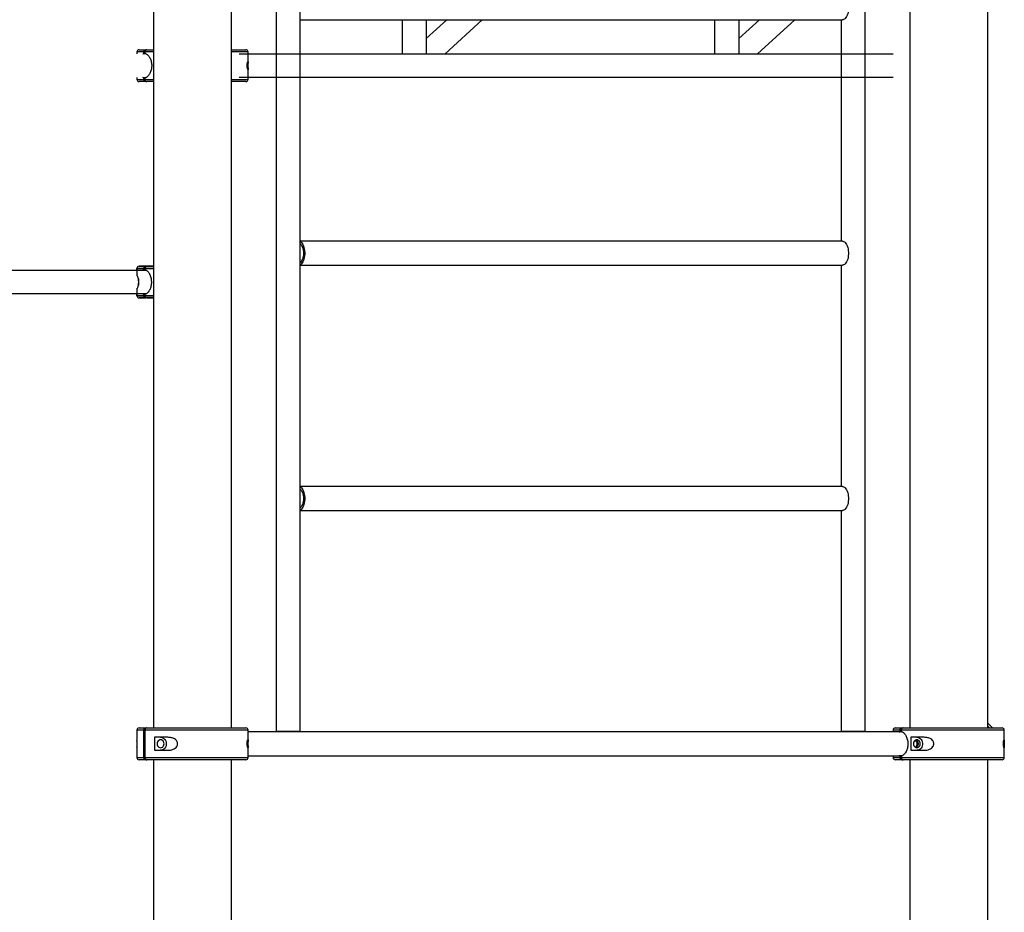
# Model space of a CAD drawing. Units: millimetres. Extents: x 3671 to 18640, y 2127 to 14873.
# Drawn here: x 11680 to 13044, y 12427 to 13665 of the extents above; entities that cross this region are included whole.
import ezdxf

# ---------------------------------------------------------------- set-up
doc = ezdxf.new("R2010")
doc.units = ezdxf.units.MM

msp = doc.modelspace()

# ---------------------------------------------------------------- linework, layer by layer
for p, q in [((12035, 14643.9), (12035, 12677.9)), ((12068, 12677.9), (12068, 14643.9)), ((12850.9, 12677.9), (12850.9, 14643.9)), ((12912.9, 14578.9), (12912.9, 12682.9)), ((13020.9, 12682.9), (13020.9, 14578.9)), ((11865, 14378.9), (11865, 12682.9)), ((11973, 12682.9), (11973, 14378.9)), ((12068, 13664.4), (12819.7, 13664.4)), ((12210, 13617.4), (12210, 13664.4)), ((12243, 13638.3), (12271.6, 13664.4)), ((12243, 13664.4), (12243, 13617.4)), ((12320.5, 13664.4), (12269, 13617.4)), ((12643, 13617.4), (12643, 13664.4)), ((12676, 13638.3), (12704.6, 13664.4)), ((12676, 13664.4), (12676, 13617.4)), ((12753.5, 13664.4), (12702, 13617.4)), ((12817.9, 13664.4), (12817.9, 13357.4)), ((11842, 13619.9), (11842, 13617.4)), ((11851.6, 13619.9), (11842, 13619.9)), ((11845, 13622.9), (11854.2, 13622.9)), ((11851.6, 13617.8), (11851.6, 13619.9)), ((11851.6, 13617.8), (11853.1, 13617.8)), ((11853.1, 13619.9), (11853.1, 13617.8)), ((11865, 13619.9), (11853.1, 13619.9)), ((11854.2, 13622.9), (11855.7, 13622.9)), ((11855.7, 13622.9), (11865, 13622.9)), ((11973, 13622.9), (11993, 13622.9)), ((11996, 13619.9), (11973, 13619.9)), ((11983.6, 13617.4), (12210, 13617.4)), ((11996, 13605.7), (11996, 13619.9)), ((12210, 13617.4), (12240.7, 13617.4)), ((12240.7, 13617.4), (12643, 13617.4)), ((12643, 13617.4), (12673.8, 13617.4)), ((12673.8, 13617.4), (12889.9, 13617.4)), ((11996, 13581.9), (11996, 13596.2)), ((11842, 13584.4), (11842, 13581.9)), ((11842, 13581.9), (11851.6, 13581.9)), ((11854.2, 13578.9), (11845, 13578.9)), ((11851.6, 13584), (11850.4, 13584.4)), ((11853.1, 13584), (11851.6, 13584)), ((11851.6, 13581.9), (11851.6, 13584)), ((11853.1, 13584), (11853.1, 13581.9)), ((11853.1, 13581.9), (11865, 13581.9)), ((11854.2, 13578.9), (11855.7, 13578.9)), ((11865, 13578.9), (11855.7, 13578.9)), ((11973, 13581.9), (11996, 13581.9)), ((11993, 13578.9), (11973, 13578.9)), ((12889.9, 13584.4), (11983.6, 13584.4)), ((12819.7, 13357.4), (12068, 13357.4)), ((10948.1, 13317.4), (11842, 13317.4)), ((11803, 13317.4), (11854.5, 13317.4)), ((11842, 13319.9), (11842, 13309.9)), ((11865, 13319.9), (11842, 13319.9)), ((11842, 13317.4), (11842, 13319.9)), ((11842, 13319.9), (11851.6, 13319.9)), ((11845, 13322.9), (11865, 13322.9)), ((11854.2, 13322.9), (11845, 13322.9)), ((11851.6, 13317.8), (11850.4, 13317.4)), ((11851.6, 13319.9), (11851.6, 13317.8)), ((11853.1, 13317.8), (11851.6, 13317.8)), ((11853.1, 13317.8), (11853.1, 13319.9)), ((11853.1, 13319.9), (11865, 13319.9)), ((11855.7, 13322.9), (11854.2, 13322.9)), ((11865, 13322.9), (11855.7, 13322.9)), ((12068, 13324.4), (12819.7, 13324.4)), ((12817.9, 13324.4), (12817.9, 13017.4)), ((11842.2, 13309.9), (11842, 13309.9)), ((11844, 13305.6), (11844, 13296.4)), ((11842, 13291.9), (11842, 13281.9)), ((11842, 13291.9), (11842.2, 13291.9)), ((11842, 13284.4), (10948.1, 13284.4)), ((11854.4, 13284.4), (11803, 13284.4)), ((11842, 13281.9), (11842, 13284.4)), ((11842, 13281.9), (11865, 13281.9)), ((11851.6, 13281.9), (11842, 13281.9)), ((11865, 13278.9), (11845, 13278.9)), ((11845, 13278.9), (11854.2, 13278.9)), ((11851.6, 13284), (11853.1, 13284)), ((11851.6, 13284), (11851.6, 13281.9)), ((11853.1, 13281.9), (11853.1, 13284)), ((11865, 13281.9), (11853.1, 13281.9)), ((11855.7, 13278.9), (11854.2, 13278.9)), ((11855.7, 13278.9), (11865, 13278.9)), ((12819.7, 13017.4), (12068, 13017.4)), ((12068, 12984.4), (12819.7, 12984.4)), ((12817.9, 12984.4), (12817.9, 12677.9)), ((13027.7, 12682.9), (13020.9, 12689.3)), ((11842, 12679.9), (11842, 12665.7)), ((11851.6, 12679.9), (11842, 12679.9)), ((11845, 12682.9), (11854.2, 12682.9)), ((11851.6, 12641.9), (11851.6, 12679.9)), ((11853.1, 12679.9), (11853.1, 12641.9)), ((11996, 12679.9), (11853.1, 12679.9)), ((11854.2, 12682.9), (11855.7, 12682.9)), ((11855.7, 12682.9), (11993, 12682.9)), ((11996, 12665.7), (11996, 12679.9)), ((12902.3, 12677.4), (11996, 12677.4)), ((12068, 12677.9), (12035, 12677.9)), ((12850.9, 12677.9), (12817.9, 12677.9)), ((12889.9, 12679.9), (12889.9, 12677.4)), ((12899.5, 12679.9), (12889.9, 12679.9)), ((12892.9, 12682.9), (12902.1, 12682.9)), ((12899.5, 12677.8), (12899.5, 12679.9)), ((12899.5, 12677.8), (12901, 12677.8)), ((12901, 12679.9), (12901, 12677.8)), ((13043.9, 12679.9), (12901, 12679.9)), ((12902.1, 12682.9), (12903.6, 12682.9)), ((12903.6, 12682.9), (13040.9, 12682.9)), ((13020.9, 12685.2), (13023.4, 12682.9)), ((13043.9, 12665.7), (13043.9, 12679.9)), ((11885, 12669.9), (11866.5, 12669.9)), ((11866.5, 12669.9), (11866.5, 12651.9)), ((12932.9, 12669.9), (12914.4, 12669.9)), ((12914.4, 12669.9), (12914.4, 12651.9)), ((11842, 12656.2), (11842, 12641.9)), ((11866.5, 12651.9), (11885, 12651.9)), ((11996, 12641.9), (11996, 12656.2)), ((12914.4, 12651.9), (12932.9, 12651.9)), ((13043.9, 12641.9), (13043.9, 12656.2)), ((11842, 12641.9), (11851.6, 12641.9)), ((11854.2, 12638.9), (11845, 12638.9)), ((11853.1, 12641.9), (11996, 12641.9)), ((11854.2, 12638.9), (11855.7, 12638.9)), ((11993, 12638.9), (11855.7, 12638.9)), ((11865, 12638.9), (11865, 11622.9)), ((11973, 11622.9), (11973, 12638.9)), ((11996, 12644.4), (12902.3, 12644.4)), ((12889.9, 12644.4), (12889.9, 12641.9)), ((12889.9, 12641.9), (12899.5, 12641.9)), ((12902.1, 12638.9), (12892.9, 12638.9)), ((12899.5, 12644), (12898.3, 12644.4)), ((12901, 12644), (12899.5, 12644)), ((12899.5, 12641.9), (12899.5, 12644)), ((12901, 12644), (12901, 12641.9)), ((12901, 12641.9), (13043.9, 12641.9)), ((12902.1, 12638.9), (12903.6, 12638.9)), ((13040.9, 12638.9), (12903.6, 12638.9)), ((12912.9, 12638.9), (12912.9, 11622.9)), ((13020.9, 11622.9), (13020.9, 12638.9))]:
    msp.add_line(p, q)
at = {"flags": 128}
for points in [[(12819.7, 13697.4), (12820, 13697.4), (12821.2, 13697.1), (12822.3, 13696.5), (12823.5, 13695.6), (12824.5, 13694.3), (12825.4, 13692.8), (12826.2, 13691), (12826.9, 13689), (12827.4, 13686.8), (12827.7, 13684.5), (12827.9, 13682.1), (12827.9, 13679.7), (12827.7, 13677.3), (12827.4, 13675), (12826.9, 13672.8), (12826.2, 13670.8), (12825.4, 13669), (12824.5, 13667.5), (12823.5, 13666.2), (12822.3, 13665.3), (12821.2, 13664.7), (12820, 13664.4), (12819.7, 13664.4)], [(12819.7, 13357.4), (12820, 13357.4), (12821.2, 13357.1), (12822.3, 13356.5), (12823.5, 13355.6), (12824.5, 13354.3), (12825.4, 13352.8), (12826.2, 13351), (12826.9, 13349), (12827.4, 13346.8), (12827.7, 13344.5), (12827.9, 13342.1), (12827.9, 13339.7), (12827.7, 13337.3), (12827.4, 13335), (12826.9, 13332.8), (12826.2, 13330.8), (12825.4, 13329), (12824.5, 13327.5), (12823.5, 13326.2), (12822.3, 13325.3), (12821.2, 13324.7), (12820, 13324.4), (12819.7, 13324.4)], [(12068, 13357), (12068.9, 13356.5), (12070, 13355.6), (12071, 13354.3), (12072, 13352.8), (12072.8, 13351), (12073.4, 13349), (12073.9, 13346.8), (12074.3, 13344.5), (12074.5, 13342.1), (12074.5, 13339.7), (12074.3, 13337.3), (12073.9, 13335), (12073.4, 13332.8), (12072.8, 13330.8), (12072, 13329), (12071, 13327.5), (12070, 13326.2), (12068.9, 13325.3), (12068, 13324.8)], [(12068, 13353.7), (12068.9, 13353.1), (12069.9, 13352), (12070.7, 13350.7), (12071.5, 13349.1), (12072.1, 13347.2), (12072.5, 13345.2), (12072.8, 13343.1), (12072.9, 13340.9), (12072.8, 13338.7), (12072.5, 13336.6), (12072.1, 13334.6), (12071.5, 13332.7), (12070.7, 13331.1), (12069.9, 13329.8), (12068.9, 13328.7), (12068, 13328.1)], [(12068, 13017), (12068.9, 13016.5), (12070, 13015.6), (12071, 13014.3), (12072, 13012.8), (12072.8, 13011), (12073.4, 13009), (12073.9, 13006.8), (12074.3, 13004.5), (12074.5, 13002.1), (12074.5, 12999.7), (12074.3, 12997.3), (12073.9, 12995), (12073.4, 12992.8), (12072.8, 12990.8), (12072, 12989), (12071, 12987.5), (12070, 12986.2), (12068.9, 12985.3), (12068, 12984.8)], [(12819.7, 13017.4), (12820, 13017.4), (12821.2, 13017.1), (12822.3, 13016.5), (12823.5, 13015.6), (12824.5, 13014.3), (12825.4, 13012.8), (12826.2, 13011), (12826.9, 13009), (12827.4, 13006.8), (12827.7, 13004.5), (12827.9, 13002.1), (12827.9, 12999.7), (12827.7, 12997.3), (12827.4, 12995), (12826.9, 12992.8), (12826.2, 12990.8), (12825.4, 12989), (12824.5, 12987.5), (12823.5, 12986.2), (12822.3, 12985.3), (12821.2, 12984.7), (12820, 12984.4), (12819.7, 12984.4)], [(12068, 13013.7), (12068.9, 13013.1), (12069.9, 13012), (12070.7, 13010.7), (12071.5, 13009.1), (12072.1, 13007.2), (12072.5, 13005.2), (12072.8, 13003.1), (12072.9, 13000.9), (12072.8, 12998.7), (12072.5, 12996.6), (12072.1, 12994.6), (12071.5, 12992.7), (12070.7, 12991.1), (12069.9, 12989.8), (12068.9, 12988.7), (12068, 12988.1)], [(11870.1, 12660.9), (11870.2, 12659.5), (11870.7, 12658.2), (11871.5, 12657), (11872.5, 12656.2), (11873.6, 12655.6), (11874.8, 12655.4), (11876.1, 12655.6), (11877.2, 12656.2), (11878.2, 12657), (11879, 12658.2), (11879.4, 12659.5), (11879.6, 12660.9), (11879.4, 12662.3), (11879, 12663.7), (11878.2, 12664.8), (11877.2, 12665.7), (11876.1, 12666.2), (11874.8, 12666.4), (11873.6, 12666.2), (11872.5, 12665.7), (11871.5, 12664.8), (11870.7, 12663.7), (11870.2, 12662.3), (11870.1, 12660.9)], [(11874.8, 12669.9), (11876.5, 12669.7), (11878, 12669.1), (11879.4, 12668.2), (11880.6, 12666.9), (11881.6, 12665.4), (11882.3, 12663.7), (11882.6, 12661.9), (11882.6, 12660), (11882.3, 12658.1), (11881.6, 12656.4), (11880.6, 12654.9), (11879.4, 12653.6), (11878, 12652.7), (11876.5, 12652.1), (11874.8, 12651.9)], [(12918, 12660.9), (12918.1, 12659.5), (12918.6, 12658.2), (12919.4, 12657), (12920.4, 12656.2), (12921.5, 12655.6), (12922.7, 12655.4), (12924, 12655.6), (12925.1, 12656.2), (12926.1, 12657), (12926.9, 12658.2), (12927.3, 12659.5), (12927.5, 12660.9), (12927.3, 12662.3), (12926.9, 12663.7), (12926.1, 12664.8), (12925.1, 12665.7), (12924, 12666.2), (12922.7, 12666.4), (12921.5, 12666.2), (12920.4, 12665.7), (12919.4, 12664.8), (12918.6, 12663.7), (12918.1, 12662.3), (12918, 12660.9)], [(12922.7, 12669.9), (12924.4, 12669.7), (12925.9, 12669.1), (12927.3, 12668.2), (12928.5, 12666.9), (12929.5, 12665.4), (12930.1, 12663.7), (12930.5, 12661.9), (12930.5, 12660), (12930.1, 12658.1), (12929.5, 12656.4), (12928.5, 12654.9), (12927.3, 12653.6), (12925.9, 12652.7), (12924.4, 12652.1), (12922.7, 12651.9)]]:
    msp.add_lwpolyline(points, dxfattribs=at)
for centre, start, end in [((11845, 13619.9), 90, 180), ((11993, 13619.9), 0, 90), ((11845, 13581.9), 180, 270), ((11993, 13581.9), 270, 0), ((11845, 13319.9), 90, 180), ((11845, 13319.9), 90, 180), ((11845, 13281.9), 180, 270), ((11845, 13281.9), 180, 270), ((11845, 12679.9), 90, 180), ((11993, 12679.9), 0, 90), ((12892.9, 12679.9), 90, 180), ((13040.9, 12679.9), 0, 90), ((11845, 12641.9), 180, 270), ((11993, 12641.9), 270, 0), ((12892.9, 12641.9), 180, 270), ((13040.9, 12641.9), 270, 0)]:
    msp.add_arc(centre, 3, start, end)
for points, knots in [([(11850.4, 13617.4), (11850.4, 13617.4), (11850.8, 13617.7), (11851.2, 13617.8), (11851.6, 13617.8)], [0, 0, 0, 0, 0.056513, 1, 1, 1, 1]), ([(11851.6, 13619.9), (11851.6, 13620.2), (11851.7, 13620.9), (11852.1, 13621.8), (11852.8, 13622.5), (11853.5, 13622.9), (11854, 13622.9), (11854.2, 13622.9)], [0, 0, 0, 0, 0.2064698, 0.4210807, 0.6357337, 0.8504039, 1, 1, 1, 1]), ([(11855.7, 13622.9), (11855.4, 13622.9), (11854.9, 13622.8), (11854.1, 13622.4), (11853.6, 13621.7), (11853.2, 13621), (11853.1, 13620.4), (11853.1, 13620), (11853.1, 13619.9)], [0, 0, 0, 0, 0.18648, 0.401135, 0.615793, 0.750155, 0.964687, 1, 1, 1, 1]), ([(11853.1, 13617.8), (11853.6, 13617.7), (11854.6, 13617.5), (11856.1, 13616.5), (11857.6, 13615.1), (11859, 13613.3), (11860.2, 13611.2), (11861.2, 13608.8), (11862, 13606.1), (11862.4, 13603.3), (11862.5, 13600.4), (11862.3, 13597.6), (11861.8, 13594.9), (11861, 13592.4), (11859.9, 13590), (11858.6, 13588), (11857.2, 13586.3), (11855.8, 13585.1), (11854.4, 13584.3), (11853.5, 13584.1), (11853.1, 13584)], [0, 0, 0, 0, 0.056229, 0.112463, 0.168648, 0.224839, 0.281877, 0.338912, 0.396175, 0.453429, 0.509511, 0.565593, 0.620956, 0.676322, 0.732525, 0.788728, 0.84603, 0.903325, 0.951663, 1, 1, 1, 1]), ([(11994.7, 13600.9), (11994.7, 13600.5), (11994.7, 13599.5), (11994.9, 13598.2), (11995.2, 13596.8), (11995.5, 13595.8), (11995.8, 13595.4), (11995.9, 13595.4), (11996, 13595.7), (11996, 13596.3), (11996, 13597.3), (11995.9, 13598.4), (11995.8, 13599.5), (11995.8, 13600.5), (11995.8, 13601.5), (11995.8, 13602.5), (11995.9, 13603.7), (11996, 13604.8), (11996, 13605.8), (11996, 13606.3), (11995.9, 13606.5), (11995.6, 13606.2), (11995.3, 13605.4), (11995, 13604.2), (11994.8, 13602.8), (11994.7, 13601.7), (11994.7, 13601.1), (11994.7, 13600.9)], [0, 0, 0, 0, 0.027676, 0.0552, 0.095205, 0.156431, 0.205303, 0.254256, 0.305807, 0.357341, 0.404138, 0.451196, 0.471935, 0.492868, 0.51191, 0.528087, 0.55628, 0.609348, 0.661913, 0.714556, 0.77094, 0.827236, 0.8848, 0.931047, 0.962289, 0.988282, 1, 1, 1, 1]), ([(11854.2, 13578.9), (11854, 13578.9), (11853.5, 13579), (11852.7, 13579.4), (11852.1, 13580.1), (11851.7, 13580.9), (11851.6, 13581.6), (11851.6, 13581.9)], [0, 0, 0, 0, 0.154609, 0.369346, 0.584073, 0.798735, 1, 1, 1, 1]), ([(11853.1, 13581.9), (11853.1, 13581.8), (11853.1, 13581.3), (11853.3, 13580.6), (11853.7, 13579.9), (11854.3, 13579.3), (11855.1, 13579), (11855.5, 13578.9), (11855.7, 13578.9)], [0, 0, 0, 0, 0.091832, 0.306304, 0.440497, 0.655038, 0.869581, 1, 1, 1, 1]), ([(11854.2, 13322.9), (11853.9, 13322.9), (11853.4, 13322.8), (11852.6, 13322.4), (11852.1, 13321.7), (11851.7, 13321), (11851.6, 13320.4), (11851.6, 13320), (11851.6, 13319.9)], [0, 0, 0, 0, 0.18648, 0.401159, 0.6158, 0.750152, 0.964713, 1, 1, 1, 1]), ([(11853.1, 13319.9), (11853.1, 13320.2), (11853.2, 13320.9), (11853.6, 13321.8), (11854.3, 13322.5), (11855, 13322.9), (11855.5, 13322.9), (11855.7, 13322.9)], [0, 0, 0, 0, 0.206452, 0.421067, 0.635725, 0.850399, 1, 1, 1, 1]), ([(11853.1, 13284), (11853.6, 13284.1), (11854.6, 13284.4), (11856.1, 13285.3), (11857.6, 13286.7), (11859, 13288.5), (11860.2, 13290.6), (11861.2, 13293.1), (11862, 13295.7), (11862.4, 13298.5), (11862.5, 13301.4), (11862.3, 13304.2), (11861.8, 13306.9), (11861, 13309.5), (11859.9, 13311.8), (11858.6, 13313.8), (11857.2, 13315.5), (11855.8, 13316.7), (11854.4, 13317.5), (11853.5, 13317.7), (11853.1, 13317.8)], [0, 0, 0, 0, 0.056229, 0.112462, 0.168647, 0.224838, 0.281877, 0.338913, 0.396175, 0.453431, 0.509511, 0.565593, 0.620955, 0.676322, 0.732525, 0.788729, 0.846029, 0.903325, 0.951663, 1, 1, 1, 1]), ([(11842.2, 13291.9), (11842.3, 13292), (11842.5, 13292.1), (11843.1, 13293.1), (11843.7, 13294.7), (11844.1, 13296.8), (11844.4, 13299.2), (11844.5, 13301.5), (11844.3, 13303.7), (11844, 13305.9), (11843.5, 13307.6), (11843.1, 13308.7), (11842.7, 13309.4), (11842.4, 13309.8), (11842.3, 13309.9), (11842.2, 13309.9)], [0, 0, 0, 0, 0.108163, 0.215943, 0.310334, 0.39084, 0.453907, 0.51725, 0.574708, 0.634268, 0.724014, 0.789851, 0.855808, 0.927875, 1, 1, 1, 1]), ([(11850.4, 13284.4), (11850.4, 13284.4), (11850.8, 13284.1), (11851.2, 13284.1), (11851.6, 13284)], [0, 0, 0, 0, 0.056499, 1, 1, 1, 1]), ([(11851.6, 13281.9), (11851.6, 13281.8), (11851.6, 13281.3), (11851.8, 13280.6), (11852.2, 13279.9), (11852.8, 13279.3), (11853.6, 13279), (11854, 13278.9), (11854.2, 13278.9)], [0, 0, 0, 0, 0.091854, 0.306323, 0.440492, 0.655048, 0.869586, 1, 1, 1, 1]), ([(11855.7, 13278.9), (11855.5, 13278.9), (11855, 13279), (11854.2, 13279.4), (11853.6, 13280.1), (11853.2, 13280.9), (11853.1, 13281.6), (11853.1, 13281.9)], [0, 0, 0, 0, 0.154596, 0.369342, 0.584049, 0.798737, 1, 1, 1, 1]), ([(11851.6, 12679.9), (11851.6, 12680.2), (11851.7, 12680.9), (11852.1, 12681.8), (11852.8, 12682.5), (11853.5, 12682.9), (11854, 12682.9), (11854.2, 12682.9)], [0, 0, 0, 0, 0.206454, 0.421075, 0.635721, 0.850403, 1, 1, 1, 1]), ([(11855.7, 12682.9), (11855.4, 12682.9), (11854.9, 12682.8), (11854.1, 12682.4), (11853.6, 12681.7), (11853.2, 12681), (11853.1, 12680.4), (11853.1, 12680), (11853.1, 12679.9)], [0, 0, 0, 0, 0.186475, 0.401143, 0.615789, 0.750154, 0.964706, 1, 1, 1, 1]), ([(12898.3, 12677.4), (12898.3, 12677.4), (12898.7, 12677.7), (12899.1, 12677.8), (12899.5, 12677.8)], [0, 0, 0, 0, 0.056528, 1, 1, 1, 1]), ([(12899.5, 12679.9), (12899.5, 12680.2), (12899.6, 12680.9), (12900, 12681.8), (12900.7, 12682.5), (12901.4, 12682.9), (12901.9, 12682.9), (12902.1, 12682.9)], [0, 0, 0, 0, 0.206453, 0.421077, 0.635722, 0.850405, 1, 1, 1, 1]), ([(12903.6, 12682.9), (12903.3, 12682.9), (12902.8, 12682.8), (12902, 12682.4), (12901.5, 12681.7), (12901.1, 12681), (12901, 12680.4), (12901, 12680), (12901, 12679.9)], [0, 0, 0, 0, 0.186474, 0.401148, 0.615792, 0.75015, 0.964706, 1, 1, 1, 1]), ([(12901, 12677.8), (12901.5, 12677.7), (12902.5, 12677.5), (12904, 12676.5), (12905.5, 12675.1), (12906.9, 12673.3), (12908.1, 12671.2), (12909.1, 12668.8), (12909.9, 12666.1), (12910.3, 12663.3), (12910.4, 12660.4), (12910.2, 12657.6), (12909.7, 12654.9), (12908.9, 12652.4), (12907.8, 12650), (12906.5, 12648), (12905.1, 12646.3), (12903.6, 12645.1), (12902.3, 12644.3), (12901.4, 12644.1), (12901, 12644)], [0, 0, 0, 0, 0.056229, 0.112463, 0.168648, 0.224838, 0.281876, 0.338913, 0.396175, 0.45343, 0.509511, 0.565594, 0.620955, 0.676322, 0.732524, 0.788728, 0.846029, 0.903325, 0.951664, 1, 1, 1, 1]), ([(11842, 12656.2), (11842, 12656.2), (11842, 12656.5), (11842.1, 12657.3), (11842.2, 12658.4), (11842.2, 12659.5), (11842.3, 12660.5), (11842.3, 12661.5), (11842.2, 12662.5), (11842.1, 12663.7), (11842.1, 12664.8), (11842, 12665.5), (11842, 12665.7), (11842, 12665.7)], [0, 0, 0, 0, 0.06328, 0.206467, 0.350448, 0.413902, 0.477943, 0.536212, 0.585709, 0.671968, 0.834338, 0.995164, 1, 1, 1, 1]), ([(11885, 12651.9), (11886.2, 12652), (11888.6, 12652.1), (11892.1, 12653.1), (11895.1, 12654.7), (11897.1, 12656.8), (11898.2, 12659.2), (11898.4, 12661.5), (11897.8, 12663.7), (11896.5, 12665.9), (11894.4, 12667.6), (11892.1, 12668.7), (11889.8, 12669.4), (11887.4, 12669.8), (11885.8, 12669.9), (11885, 12669.9)], [0, 0, 0, 0, 0.108161, 0.215944, 0.310335, 0.39084, 0.453907, 0.517249, 0.574707, 0.634267, 0.724012, 0.789849, 0.855809, 0.927878, 1, 1, 1, 1]), ([(11994.7, 12660.9), (11994.7, 12660.5), (11994.7, 12659.5), (11994.9, 12658.2), (11995.2, 12656.8), (11995.5, 12655.8), (11995.8, 12655.4), (11995.9, 12655.4), (11996, 12655.7), (11996, 12656.3), (11996, 12657.3), (11995.9, 12658.4), (11995.8, 12659.5), (11995.8, 12660.5), (11995.8, 12661.5), (11995.8, 12662.5), (11995.9, 12663.7), (11996, 12664.8), (11996, 12665.8), (11996, 12666.3), (11995.9, 12666.5), (11995.6, 12666.2), (11995.3, 12665.4), (11995, 12664.2), (11994.8, 12662.8), (11994.7, 12661.7), (11994.7, 12661.1), (11994.7, 12660.9)], [0, 0, 0, 0, 0.027675, 0.055201, 0.095206, 0.156433, 0.204692, 0.254259, 0.305296, 0.357339, 0.404139, 0.451198, 0.471939, 0.49287, 0.511915, 0.528092, 0.556286, 0.609355, 0.661278, 0.714555, 0.770139, 0.827231, 0.884797, 0.931046, 0.962287, 0.98828, 1, 1, 1, 1]), ([(12920.2, 12665.5), (12920.6, 12665.3), (12921.6, 12664.6), (12922.5, 12663.1), (12922.9, 12661.7), (12922.9, 12661), (12922.9, 12660.9)], [0, 0, 0, 0, 0.266779, 0.61003, 0.94685, 1, 1, 1, 1]), ([(12921.1, 12666), (12921.4, 12665.8), (12922.2, 12665.5), (12923.4, 12664.4), (12924.3, 12662.8), (12924.4, 12661.5), (12924.5, 12660.9)], [0, 0, 0, 0, 0.159341, 0.436751, 0.724847, 1, 1, 1, 1]), ([(12921.1, 12655.8), (12921.2, 12655.8), (12921.9, 12656), (12923, 12656.8), (12924.2, 12658.2), (12924.8, 12660), (12924.8, 12661.9), (12924.2, 12663.6), (12923, 12665), (12922, 12665.8), (12921.3, 12666), (12921.2, 12666)], [0, 0, 0, 0, 0.0328174, 0.16459, 0.3028062, 0.4421763, 0.5758023, 0.7058721, 0.8392902, 0.9783747, 1, 1, 1, 1]), ([(12932.9, 12651.9), (12934.1, 12652), (12936.5, 12652.1), (12940, 12653.1), (12943, 12654.7), (12945, 12656.8), (12946.1, 12659.2), (12946.3, 12661.5), (12945.7, 12663.7), (12944.4, 12665.9), (12942.3, 12667.6), (12940, 12668.7), (12937.7, 12669.4), (12935.3, 12669.8), (12933.7, 12669.9), (12932.9, 12669.9)], [0, 0, 0, 0, 0.1081634, 0.2159439, 0.3103348, 0.3908402, 0.4539065, 0.5172485, 0.5747076, 0.6342666, 0.7240125, 0.7898488, 0.8558068, 0.9278754, 1, 1, 1, 1]), ([(13042.6, 12660.9), (13042.6, 12660.5), (13042.6, 12659.5), (13042.8, 12658.2), (13043.1, 12656.8), (13043.4, 12655.8), (13043.6, 12655.4), (13043.8, 12655.4), (13043.9, 12655.7), (13043.9, 12656.3), (13043.9, 12657.3), (13043.8, 12658.4), (13043.7, 12659.5), (13043.7, 12660.5), (13043.7, 12661.5), (13043.7, 12662.5), (13043.8, 12663.7), (13043.9, 12664.8), (13043.9, 12665.8), (13043.9, 12666.3), (13043.7, 12666.5), (13043.5, 12666.2), (13043.2, 12665.4), (13042.9, 12664.2), (13042.7, 12662.8), (13042.6, 12661.7), (13042.6, 12661.1), (13042.6, 12660.9)], [0, 0, 0, 0, 0.027674, 0.0552, 0.095204, 0.15643, 0.205303, 0.254255, 0.305807, 0.357339, 0.404137, 0.451196, 0.471935, 0.492866, 0.51191, 0.528088, 0.55628, 0.609348, 0.661912, 0.714556, 0.770941, 0.827235, 0.8848, 0.931048, 0.962288, 0.98828, 1, 1, 1, 1]), ([(12922.9, 12660.9), (12922.8, 12660.3), (12922.7, 12659.1), (12921.8, 12657.6), (12920.9, 12656.6), (12920.3, 12656.3), (12920.3, 12656.3)], [0, 0, 0, 0, 0.3187406, 0.6369301, 0.9695807, 1, 1, 1, 1]), ([(12924.5, 12660.9), (12924.4, 12660.3), (12924.3, 12659.1), (12923.4, 12657.5), (12922.2, 12656.3), (12921.3, 12656), (12921, 12655.8)], [0, 0, 0, 0, 0.267072, 0.533821, 0.808952, 1, 1, 1, 1]), ([(11854.2, 12638.9), (11854, 12638.9), (11853.5, 12639), (11852.7, 12639.4), (11852.1, 12640.1), (11851.7, 12640.9), (11851.6, 12641.6), (11851.6, 12641.9)], [0, 0, 0, 0, 0.154599, 0.369335, 0.58406, 0.798735, 1, 1, 1, 1]), ([(11853.1, 12641.9), (11853.1, 12641.8), (11853.1, 12641.3), (11853.3, 12640.6), (11853.7, 12639.9), (11854.3, 12639.3), (11855.1, 12639), (11855.5, 12638.9), (11855.7, 12638.9)], [0, 0, 0, 0, 0.09185, 0.306321, 0.440489, 0.655046, 0.869578, 1, 1, 1, 1]), ([(12902.1, 12638.9), (12901.9, 12638.9), (12901.4, 12639), (12900.6, 12639.4), (12900, 12640.1), (12899.6, 12640.9), (12899.5, 12641.6), (12899.5, 12641.9)], [0, 0, 0, 0, 0.1546, 0.3693389, 0.5840572, 0.7987379, 1, 1, 1, 1]), ([(12901, 12641.9), (12901, 12641.8), (12901, 12641.3), (12901.2, 12640.6), (12901.6, 12639.9), (12902.2, 12639.3), (12902.9, 12639), (12903.4, 12638.9), (12903.6, 12638.9)], [0, 0, 0, 0, 0.091849, 0.306321, 0.440492, 0.655044, 0.869593, 1, 1, 1, 1])]:
    msp.add_open_spline(points, degree=3, knots=knots)

doc.saveas('drawing.dxf')
